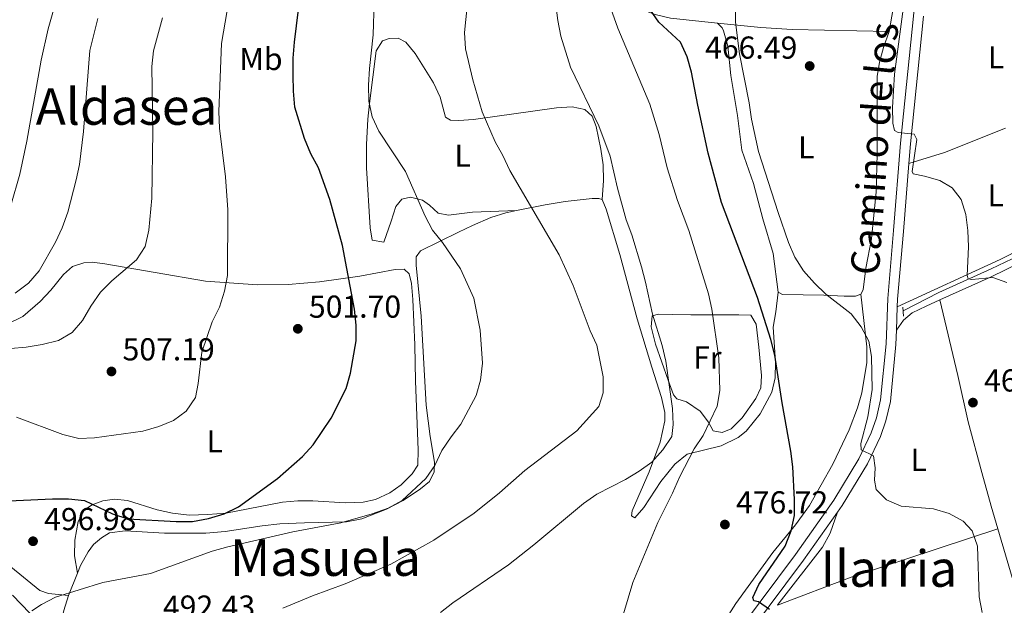
# Model space of a CAD drawing. Extents: x 573419 to 580294, y 729030 to 733732.
# Drawn here: x 574761 to 575072, y 730818 to 731003 of the extents above; entities that cross this region are included whole.
import ezdxf
from ezdxf.enums import TextEntityAlignment as Align

# ---------------------------------------------------------------- set-up
doc = ezdxf.new("R2010")
doc.units = 0
doc.header["$MEASUREMENT"] = 0
doc.linetypes.add('DGN Style 2', pattern=[81.8588, 49.11528, -32.74352])
doc.linetypes.add('DGN Style 3', pattern=[114.60231999999999, 81.8588, -32.74352])
for name, color, linetype in [('Nivel 11', 7, 'Continuous'), ('Nivel 21', 7, 'Continuous'), ('Nivel 36', 7, 'Continuous'), ('Nivel 37', 7, 'Continuous'), ('Nivel 4', 7, 'Continuous'), ('Nivel 41', 7, 'Continuous'), ('Nivel 44', 7, 'Continuous'), ('Nivel 45', 7, 'Continuous'), ('Nivel 5', 7, 'Continuous'), ('Nivel 7', 7, 'Continuous')]:
    doc.layers.add(name, color=color, linetype=linetype)
doc.styles.add('Style-arial', font='arial.shx', dxfattribs={"bigfont": 'arialbig.shx'})
doc.styles.add('Style-ariali', font='ariali.shx', dxfattribs={"bigfont": 'arialibig.shx'})
doc.styles.add('Style-arialn', font='arialn.shx', dxfattribs={"bigfont": 'arialnbig.shx'})
doc.styles.add('Style-times', font='times.shx', dxfattribs={"bigfont": 'timesbig.shx'})

# ---------------------------------------------------------------- blocks, each defined once
blk = doc.blocks.new('5PATER')
at = {"layer": 'Nivel 7', "linetype": 'Continuous', "lineweight": 0}
h = blk.add_hatch(color=53, dxfattribs=at)
edge = h.paths.add_edge_path()
edge.add_ellipse((1.001171767711639e-08, 1.001171767711639e-08), major_axis=(-1.095731442945027, -1.110710700472634), ratio=0.9994222409660316, start_angle=0, end_angle=360)

msp = doc.modelspace()

# ---------------------------------------------------------------- linework, layer by layer
at = {"layer": 'Nivel 11', "color": 142, "linetype": 'DGN Style 3', "lineweight": 13}
for points in [[(575039.896, 730911.4369999999, 465.901), (575051.1910000001, 730917.192, 465.587), (575067.8019999999, 730924.6769999999, 464.488), (575111.1240000001, 730945.4979999999, 462.575), (575128.527, 730954.2820000001, 462.132), (575143.925, 730961.6400000001, 462.289), (575157.3300000001, 730968.3670000001, 462.054), (575165.942, 730972.3840000001, 461.807), (575189.4310000001, 730983.361, 461.318), (575207.254, 730992.4369999999, 461.042), (575228.0900000001, 731002.608, 460.218), (575266.4240000001, 731022.179, 458.733), (575277.9040000001, 731028.014, 458.733), (575282.182, 731031.2849999999, 458.486), (575285.26, 731034.837, 457.991), (575287.6370000001, 731039.155, 457.106), (575290.9750000001, 731049.423, 455.27)], [(574758.365, 730821.567, 495.741), (574766.5160000001, 730813.0490000001, 494.328), (574772.0789999999, 730806.0419999999, 493.228)]]:
    msp.add_polyline3d(points, dxfattribs=at)
at = {"layer": 'Nivel 21', "color": 7, "linetype": 'Continuous', "lineweight": 0, "extrusion": (-0.09643124215316944, 0.03594140327945231, 0.994690520245921), "elevation": -28717.76404865276, "flags": 128}
msp.add_lwpolyline([(-885806.5603952953, 282078.2661591102), (-885767.3204228366, 282088.5857093651), (-885761.3303462295, 282090.2959173169)], dxfattribs=at)
at = {"layer": 'Nivel 21', "color": 7, "linetype": 'Continuous', "lineweight": 0, "extrusion": (0.001483492567160591, 0.04384873050105348, 0.9990370804345798), "elevation": 33368.90513480458, "flags": 128}
msp.add_lwpolyline([(-549995.1089446447, -749195.7611371733), (-549995.1089446445, -749188.330737588)], dxfattribs=at)
at = {"layer": 'Nivel 21', "color": 1, "linetype": 'DGN Style 2', "lineweight": 0, "extrusion": (-0.005484216163611432, 0.08135862947873042, 0.9966698032861303), "elevation": 56776.96045867949, "flags": 128}
msp.add_lwpolyline([(-622895.5568768459, -688242.5494682121), (-622895.5568768457, -688245.4436375229)], dxfattribs=at)
at = {"layer": 'Nivel 21', "color": 7, "linetype": 'Continuous', "lineweight": 0}
for points in [[(575057.9750000001, 731164.185, 463.134), (575058.071, 731156.544, 463.134), (575057.6100000001, 731144.23, 462.977), (575050.132, 731073.2760000001, 463.134), (575043.7180000001, 731009.848, 463.762), (575039.1240000001, 730964.4750000001, 464.861), (575036.906, 730936.7960000001, 465.646), (575035.037, 730915.3160000001, 466.589), (575034.5549999999, 730901.051, 467.217), (575032.81, 730883.315, 468.316), (575031.453, 730877.601, 468.787), (575029.841, 730872.9369999999, 469.259), (575025.8899999999, 730864.625, 470.044), (575018.0090000001, 730851.6130000001, 471.3), (575005.872, 730834.4469999999, 473.028), (574983.8929999999, 730805.0020000001, 476.012), (574975.1529999999, 730792.976, 476.954), (574965.0560000001, 730780.06, 478.053), (574954.243, 730767.6200000001, 479.299)], [(575041.7239999999, 730957.987, 465.037), (575040.006, 730936.5360000001, 465.646), (575038.1429999999, 730915.128, 466.589), (575038.061, 730912.719, 466.695)], [(575037.81, 730905.3, 467.021), (575037.6599999999, 730900.845, 467.217), (575035.885, 730882.8, 468.316), (575034.443, 730876.7309999999, 468.787), (575032.7239999999, 730871.757, 469.259), (575028.632, 730863.1470000001, 470.044), (575020.612, 730849.9070000001, 471.3), (575019.1229999999, 730847.801, 471.51)], [(575019.1229999999, 730847.801, 471.51), (575008.389, 730832.618, 473.028), (574986.3970000001, 730803.156, 476.012), (574977.6370000001, 730791.102, 476.954), (574967.4569999999, 730778.0800000001, 478.053), (574951.2720000001, 730759.46, 479.907)]]:
    msp.add_polyline3d(points, dxfattribs=at)
at = {"layer": 'Nivel 36', "color": 92, "linetype": 'Continuous', "lineweight": 0, "extrusion": (0.1547591418088604, -0.3324413523497516, 0.9303399138349668), "elevation": -153575.5606906678, "flags": 128}
msp.add_lwpolyline([(829842.8767522252, 390895.9084326426), (829822.1764572388, 390897.2010483908), (829810.4394003078, 390898.913627905)], dxfattribs=at)
at = {"layer": 'Nivel 36', "color": 92, "linetype": 'Continuous', "lineweight": 0, "extrusion": (0.309147742602695, -0.5614761283161016, 0.7675755536589336), "elevation": -232260.1022268947, "flags": 128}
msp.add_lwpolyline([(856316.5032004169, 278865.5738755519), (856300.4566092994, 278866.2931109102), (856264.7672388977, 278869.6568233453)], dxfattribs=at)
at = {"layer": 'Nivel 36', "color": 92, "linetype": 'Continuous', "lineweight": 0, "extrusion": (-0.03115765430953476, 0.2684227730304321, 0.962797182950065), "elevation": 178709.0962616098, "flags": 128}
msp.add_lwpolyline([(-655430.4413791257, -634976.3480224872), (-655454.6037100598, -634982.7722970631), (-655502.4732618204, -634992.9267955865)], dxfattribs=at)
at = {"layer": 'Nivel 36', "color": 92, "linetype": 'Continuous', "lineweight": 0, "extrusion": (-0.0224893090558125, -0.05473329771243807, 0.9982477132955097), "elevation": -52432.31856333082, "flags": 128}
msp.add_lwpolyline([(253892.625920288, 892892.6061899797), (253892.6259202879, 892900.2447446203)], dxfattribs=at)
at = {"layer": 'Nivel 36', "color": 92, "linetype": 'Continuous', "lineweight": 0, "extrusion": (0.407505309123548, -0.2127035869671476, 0.8880859232796288), "elevation": 79215.63606158283, "flags": 128}
msp.add_lwpolyline([(913822.0513579766, -151969.7290607772), (913832.7403495084, -151966.6551664987), (913837.6039452448, -151965.5761491159)], dxfattribs=at)
at = {"layer": 'Nivel 36', "color": 92, "linetype": 'Continuous', "lineweight": 0}
for points in [[(574981.27, 731002.337, 470.356), (574966.3219999999, 731003.932, 473.026), (574961.538, 731005.0490000001, 473.851), (574956.4909999999, 731006.959, 474.754), (574952.432, 731009.3489999999, 476.167), (574950.523, 731011.4369999999, 476.638), (574950.4780000001, 731014.283, 476.638), (574951.2579999999, 731020.3130000001, 476.167), (574952.503, 731023.45, 475.696), (574955.5090000001, 731030.3659999999, 475.382)], [(575035.0760000001, 731023.467, 465.174), (575036.6499999999, 731013.615, 465.331), (575036.743, 731006.979, 465.331), (575035.537, 730999.727, 465.488)], [(574981.27, 731002.337, 470.356), (574994.932, 731000.9639999999, 468.471), (575004.8400000001, 731000.3160000001, 467.246), (575035.537, 730999.727, 465.488)], [(575000.4040000001, 730917.3060000001, 470.513), (574998.791, 730929.544, 470.199), (574995.5249999999, 730940.5290000001, 470.199), (574992.648, 730951.6410000001, 470.042), (574988.8759999999, 730962.212, 469.728), (574987.5260000001, 730973.2, 469.414), (574985.4480000001, 730985.8219999999, 469.414), (574984.4750000001, 730995.1300000001, 469.728), (574983.098, 730999.9070000001, 469.956), (574982.6699999999, 731000.8489999999, 470.042), (574981.27, 731002.337, 470.356)], [(574944.7490000001, 730946.6640000001, 486.003), (574945.192, 730952.6340000001, 486.317), (574945.1159999999, 730957.5959999999, 486.277), (574944.379, 730962.5349999999, 485.852), (574942.827, 730969.7039999999, 485.217), (574941.587, 730972.99, 485.06), (574939.274, 730975.058, 485.06), (574935.307, 730975.885, 485.217), (574930.3559999999, 730975.588, 485.787), (574904.1229999999, 730971.9029999999, 490.086), (574899.459, 730971.5989999999, 490.714), (574896.827, 730971.6780000001, 490.871), (574895.247, 730972.5970000001, 491.342), (574893.5260000001, 730978.9650000001, 491.813), (574891.408, 730983.4909999999, 491.956), (574885.6669999999, 730992.79, 492.285), (574882.642, 730996.344, 492.599), (574880.22, 730997.6410000001, 492.599), (574877.415, 730997.5150000001, 492.756), (574875.3360000001, 730996.753, 492.913), (574873.3360000001, 730993.6170000001, 493.07), (574871.202, 730976.9340000001, 495.111), (574870.6810000001, 730971.963, 495.396), (574870.2220000001, 730963.9650000001, 495.582), (574870.26, 730956.5989999999, 496.053), (574871.4510000001, 730937.685, 496.975), (574872.0560000001, 730933.7990000001, 496.995), (574875.682, 730933.155, 496.838), (574878.0860000001, 730939.7650000001, 496.524), (574879.5360000001, 730944.389, 495.739), (574881.3729999999, 730946.78, 494.953), (574884.1429999999, 730947.337, 494.639), (574887.923, 730946.385, 494.482), (574890.1610000001, 730944.8160000001, 494.011), (574892.9280000001, 730942.256, 493.854), (574896.229, 730941.702, 493.383), (574903.716, 730942.591, 492.441), (574917.6869999999, 730943.1229999999, 489.995)], [(575035.537, 730999.727, 465.488), (575033.69, 730994.611, 465.802), (575032.4550000001, 730990.058, 465.802), (575031.6910000001, 730985.5260000001, 465.802), (575031.7590000001, 730961.1059999999, 465.959), (575031.3870000001, 730948.997, 466.43), (575029.9110000001, 730934.146, 467.215), (575028.1429999999, 730924.956, 467.686), (575027.283, 730918.048, 468.157), (575026.5079999999, 730916.699, 468.472)], [(574917.6869999999, 730943.1229999999, 489.995), (574926.7649999999, 730944.932, 488.202), (574933.0889999999, 730946.0179999999, 487.26), (574941.601, 730946.9369999999, 486.317), (574943.706, 730946.9040000001, 486.317), (574944.7490000001, 730946.6640000001, 486.003)], [(574944.7490000001, 730946.6640000001, 486.003), (574945.9990000001, 730943.581, 486.003), (574950.317, 730929.2250000001, 486.528), (574955.8119999999, 730908.9010000001, 487.103), (574960.469, 730893.608, 487.26), (574963.523, 730884.051, 486.945), (574964.612, 730879.2779999999, 486.317), (574964.6270000001, 730876.6340000001, 485.689), (574963.1300000001, 730869.9180000001, 484.747), (574959.6610000001, 730860.5689999999, 483.984), (574954.2749999999, 730848.283, 482.705), (574954.0590000001, 730846.6329999999, 482.077), (574955.081, 730846.0020000001, 481.763), (574957.943, 730849.2590000001, 481.449), (574963.2749999999, 730857.48, 481.135), (574967.76, 730863.044, 480.663), (574971.6640000001, 730866.1610000001, 480.129), (574982.408, 730868.827, 478.47), (574987.787, 730871.4070000001, 477.539), (574990.288, 730873.3900000001, 477.051), (574994.746, 730878.899, 475.795), (574998.3740000001, 730885.743, 474.853), (574999.4739999999, 730890.308, 474.067), (574999.5390000001, 730895.26, 473.368), (574998.8, 730906.2860000001, 472.34), (574999.6669999999, 730911.1030000001, 471.397), (575000.4040000001, 730917.3060000001, 470.513)], [(574778.9040000001, 730828.5889999999, 495.589), (574779.869, 730830.9380000001, 495.74), (574782.24, 730835.3219999999, 496.053), (574783.9580000001, 730837.575, 496.211), (574786.473, 730839.747, 496.369), (574789.0120000001, 730841.2849999999, 496.526), (574793.996, 730841.909, 496.658), (574806.3770000001, 730841.236, 496.538), (574819.4450000001, 730841.203, 496.237), (574825.5660000001, 730841.7, 496.222), (574837.217, 730843.5260000001, 495.915), (574842.845, 730844.085, 495.666), (574850.635, 730844.4199999999, 494.955), (574863.879, 730844.794, 494.484), (574868.756, 730845.719, 493.948), (574876.601, 730848.7350000001, 493.699), (574881.878, 730851.5050000001, 493.699), (574887.31, 730855.182, 493.699), (574890.2, 730857.5619999999, 493.542), (574891.648, 730860.621, 493.542), (574891.7479999999, 730863.618, 493.856), (574890.3759999999, 730871.7720000001, 495.269), (574889.0819999999, 730881.672, 495.886), (574887.554, 730909.7749999999, 495.897), (574885.932, 730925.8999999999, 496.054), (574885.9299999999, 730928.517, 495.897), (574887.3030000001, 730930.415, 495.74), (574899.352, 730936.288, 494.013), (574903.756, 730938.4380000001, 492.98), (574909.558, 730940.9580000001, 491.5), (574914.2579999999, 730942.44, 490.673), (574917.6869999999, 730943.1229999999, 489.995)], [(575051.517, 730914.8970000001, 465.443), (575067.7069999999, 730922.213, 464.351), (575085.699, 730930.943, 464.076), (575104.719, 730939.6229999999, 463.442)], [(574778.9040000001, 730828.5889999999, 495.589), (574777.94, 730833.997, 497.159), (574778.014, 730838.962, 497.709), (574779.074, 730844.8630000001, 498.101), (574781.1470000001, 730848.5120000001, 499.201), (574783.523, 730850.142, 499.515), (574786.9299999999, 730851.371, 499.986), (574790.605, 730851.889, 500.3), (574794.645, 730851.5220000001, 500.457), (574804.0430000001, 730848.5830000001, 500.614), (574808.9240000001, 730847.5150000001, 500.469), (574814.1950000001, 730846.898, 500.201), (574820.071, 730847.0889999999, 499.727), (574825.8, 730847.513, 499.384), (574843.7250000001, 730851.0279999999, 499.044), (574848.5079999999, 730851.4010000001, 498.572), (574853.2450000001, 730851.369, 497.944), (574863.494, 730850.8189999999, 497.787), (574869.173, 730850.9369999999, 497.787), (574873.085, 730851.7820000001, 497.63), (574877.5989999999, 730853.925, 497.461), (574881.2010000001, 730856.419, 497.316), (574884.7409999999, 730859.922, 497.016), (574886.469, 730862.7239999999, 497.159), (574886.568, 730867.4880000001, 497.159), (574885.6939999999, 730889.196, 497.316), (574885.5090000001, 730900.675, 497.944), (574884.909, 730915.058, 497.111), (574884.456, 730920.101, 497.002), (574883.7860000001, 730923.1529999999, 497.002), (574882.1840000001, 730924.625, 497.002), (574879.311, 730924.5519999999, 497.159), (574868.1070000001, 730922.348, 498.887), (574855.399, 730920.5930000001, 500.614), (574845.534, 730919.8090000001, 502.097), (574835.831, 730919.6440000001, 503.553), (574819.311, 730920.8230000001, 505.825), (574787.523, 730926.2490000001, 509.409), (574783.534, 730926.7790000001, 510.037), (574780.878, 730926.628, 510.508), (574777.254, 730925.4639999999, 511.294), (574774.4750000001, 730922.923, 511.608), (574770.452, 730918.0150000001, 511.922), (574767.071, 730914.3470000001, 511.708), (574761.548, 730909.605, 511.479), (574756.2050000001, 730906.9979999999, 511.2)], [(575026.5079999999, 730916.699, 468.472), (575028.4879999999, 730900.067, 470.042), (575028.463, 730895.075, 470.269), (575026.8999999999, 730885.551, 470.67), (575025.5009999999, 730880.763, 471.15), (575022.905, 730873.8030000001, 472.084), (575017.696, 730862.952, 473.026), (575010.3589999999, 730849.889, 473.827), (575005.882, 730843.8160000001, 474.249), (574998.702, 730835.0560000001, 474.911), (574986.9950000001, 730818.9140000001, 476.465), (574975.1499999999, 730800.2180000001, 477.58), (574971.969, 730796.406, 478.125), (574965.135, 730789.2050000001, 479.482), (574957.6370000001, 730779.213, 480.407), (574953.23, 730774.717, 480.721), (574949.398, 730772.2, 480.721), (574947.213, 730771.288, 480.879), (574932.8589999999, 730769.1229999999, 480.939), (574924.2790000001, 730768.007, 481.393), (574919.906, 730767.017, 481.664), (574911.571, 730763.513, 481.764)], [(575026.5079999999, 730916.699, 468.472), (575024.8729999999, 730916.0390000001, 468.629), (575021.2690000001, 730916.1159999999, 468.786), (575014.828, 730916.4439999999, 469.885), (575001.791, 730916.6400000001, 470.356), (575000.4040000001, 730917.3060000001, 470.513)], [(575037.81, 730905.3, 467.021), (575040.0109999999, 730908.5460000001, 466.392), (575042.727, 730910.7620000001, 466.078), (575047.2139999999, 730912.953, 465.734), (575051.517, 730914.8970000001, 465.443)], [(575069.8999999999, 730842.5549999999, 469.611), (575067.7930000001, 730849.7380000001, 469.726), (575064.8030000001, 730860.3910000001, 469.361), (575060.4850000001, 730876.378, 467.791), (575057.254, 730890.98, 466.635), (575051.517, 730914.8970000001, 465.443)], [(574972.8459999999, 730910.131, 480.25), (574987.9269999999, 730910.132, 476.901), (574991.8030000001, 730910.111, 476.637), (574993.4539999999, 730907.277, 476.48), (574994.3400000001, 730899.9920000001, 476.795), (574995.145, 730891.0190000001, 477.737), (574994.912, 730887.0760000001, 478.051), (574993.3729999999, 730883.7180000001, 478.051), (574988.9909999999, 730877.6840000001, 478.522), (574985.4990000001, 730874.1610000001, 478.836), (574982.6570000001, 730872.9950000001, 479.307), (574979.8970000001, 730873.4909999999, 479.621), (574978.355, 730876.2590000001, 480.407), (574975.736, 730879.7110000001, 481.506), (574971.452, 730882.6780000001, 482.762), (574968.3729999999, 730883.6680000001, 483.391), (574967.342, 730884.8659999999, 483.862), (574965.6599999999, 730889.5689999999, 484.158), (574961.6740000001, 730900.8840000001, 484.176), (574960.236, 730906.4199999999, 484.176), (574960.531, 730909.906, 483.705), (574962.534, 730910.3970000001, 482.92), (574967.0290000001, 730910.24, 481.977), (574972.8459999999, 730910.131, 480.25)], [(574670.1869999999, 730904.1359999999, 509.644), (574670.9809999999, 730903.25, 509.566), (574683.115, 730894.5530000001, 508.153), (574697.415, 730883.7860000001, 505.64), (574708.5009999999, 730873.9199999999, 503.458), (574741.048, 730844.307, 498.572), (574752.564, 730834.7960000001, 497.235), (574767.024, 730823.1089999999, 496.217), (574769.6710000001, 730822.0719999999, 495.746), (574776.006, 730821.5360000001, 495.137)], [(575000.189, 730818.3940000001, 474.091), (575000.686, 730819.1340000001, 474.032), (575014.446, 730836.79, 472.312), (575016.8060000001, 730841.155, 471.943), (575019.1229999999, 730847.801, 471.51)], [(575091.416, 730769.26, 466.692), (575089.3559999999, 730776.5260000001, 468.262), (575087.9820000001, 730781.2679999999, 468.93), (575083.223, 730797.152, 468.89), (575069.8999999999, 730842.5549999999, 469.611)]]:
    msp.add_polyline3d(points, dxfattribs=at)
at = {"layer": 'Nivel 4', "color": 30, "linetype": 'Continuous', "lineweight": 30, "flags": 128}
for points, elevation in [([(574750.163, 730851.058), (574770.935, 730852.067), (574775.994, 730852.0630000001), (574781.0630000001, 730851.533), (574789.9099999999, 730847.331), (574794.7620000001, 730845.7490000001), (574810.0730000001, 730844.831), (574815.216, 730844.9140000001), (574820.283, 730845.7749999999), (574825.213, 730847.267), (574829.7720000001, 730849.554), (574842.148, 730858.4880000001), (574849.987, 730865.436), (574853.3640000001, 730869.1229999999), (574859.047, 730877.55), (574863.8729999999, 730886.9099999999), (574865.226, 730891.723), (574866.983, 730901.949), (574866.9469999999, 730906.9480000001), (574866.4850000001, 730911.976), (574862.69, 730932.085), (574858.632, 730946.6710000001), (574855.0789999999, 730956.675), (574852.679, 730961.0619999999), (574850.611, 730965.9199999999), (574847.6440000001, 730975.7749999999), (574847.1240000001, 730980.842), (574847.0590000001, 730985.9380000001), (574847.0819999999, 730991.311), (574847.504, 730996.2930000001), (574848.7949999999, 731006.686)], 500.0000000000001), ([(574994.3, 730824.973), (575002.6440000001, 730837.081), (575004.527, 730841.8970000001), (575005.584, 730846.784), (575005.6200000001, 730851.8260000001), (575005.0460000001, 730862.1440000001), (575004.408, 730867.1030000001), (575001.629, 730882.405), (574999.341, 730897.395), (574998.139, 730902.362), (574993.858, 730915.6769999999), (574982.476, 730945.666), (574978.3090000001, 730961.31), (574974.9909999999, 730976.4299999999), (574973.044, 730986.8770000001), (574971.6259999999, 730991.6710000001), (574969.5490000001, 730996.3289999999), (574962.6510000001, 731002.648), (574959.8559999999, 731006.7930000001)], 475), ([(574997.6950000001, 730817.037), (574994.1980000001, 730819.5109999999), (574992.7390000001, 730819.783), (574992.385, 730820.852), (574994.3, 730824.973)], 475)]:
    msp.add_lwpolyline(points, dxfattribs=dict(at, elevation=elevation))
at = {"layer": 'Nivel 5', "color": 30, "linetype": 'Continuous', "lineweight": 0, "flags": 128}
for points, elevation in [([(574843.7490000001, 730817.44), (574853.2150000001, 730821.413), (574863.5549999999, 730825.1570000001), (574877.9140000001, 730831.422), (574891.564, 730838.9909999999), (574904.3060000001, 730847.483), (574912.338, 730853.9380000001), (574920.344, 730860.959), (574936.712, 730873.533), (574943.7139999999, 730881.256), (574945.057, 730885.557), (574945.0730000001, 730890.558), (574943.0660000001, 730900.5989999999), (574940.987, 730905.146), (574935.604, 730919.4709999999), (574931.1810000001, 730929.1640000001), (574915.575, 730955.8130000001), (574913.3910000001, 730960.5009999999), (574910.898, 730964.835), (574906.848, 730974.361), (574903.8570000001, 730984.486), (574901.533, 730994.253), (574901.2609999999, 730999.3940000001), (574903.3859999999, 731020.092)], 490), ([(574986.665, 731017.983), (574986.8940000001, 731002.6329999999), (574988.2350000001, 730992.6229999999), (574991.244, 730977.1969999999), (574991.986, 730971.97), (574994.243, 730961.8260000001), (575000.371, 730942.503), (575003.662, 730932.993), (575005.6669999999, 730928.413), (575008.4569999999, 730924.0519999999), (575011.875, 730920.156), (575015.49, 730916.702), (575023.541, 730910.469), (575026.6669999999, 730906.399), (575029.054, 730901.912), (575029.9310000001, 730896.9909999999), (575030.182, 730886.622), (575028.781, 730877.9990000001), (575026.514, 730869.5079999999), (575026.6300000001, 730867.55), (575030.602, 730865.6529999999), (575031.0860000001, 730861.7820000001), (575030.9169999999, 730857.8999999999), (575031.406, 730855.02), (575034.6840000001, 730851.7409999999), (575039.291, 730849.7069999999), (575049.561, 730848.8740000001), (575054.4950000001, 730847.405), (575058.868, 730844.983), (575061.784, 730841.909), (575063.4010000001, 730837.044), (575063.9369999999, 730821.0320000001), (575064.959, 730816.135)], 470), ([(574943.7239999999, 730969.949), (574934.7239999999, 730988.4550000001), (574931.693, 730998.253), (574930.7110000001, 731003.155), (574929.4709999999, 731013.173)], 485), ([(574772.4099999999, 731010.693), (574769.604, 731000.5109999999), (574767.4439999999, 730990.7050000001), (574762.9010000001, 730965.081), (574760.665, 730954.652), (574757.8219999999, 730944.7080000001)], 520), ([(574946.3729999999, 731010.324), (574949.7590000001, 731000.7760000001), (574959.878, 730976.733), (574962.8, 730967.1499999999), (574965.355, 730956.594), (574968.632, 730946.317), (574972.2039999999, 730936.858), (574978.3360000001, 730916.798), (574979.477, 730911.9299999999), (574981.5989999999, 730896.575), (574981.953, 730886.298), (574981.1200000001, 730881.3500000001), (574976.6610000001, 730872.021), (574973.881, 730867.8640000001), (574969.176, 730858.871), (574967.0430000001, 730853.861), (574962.3319999999, 730844.506), (574954.4820000001, 730825.6159999999), (574951.517, 730815.6810000001)], 480), ([(574764.459, 730816.6740000001), (574767.463, 730818.6410000001), (574771.902, 730820.9439999999), (574786.916, 730825.5730000001), (574801.9480000001, 730828.4340000001), (574821.49, 730835.459), (574826.456, 730836.8759999999), (574846.994, 730841.632), (574862.1699999999, 730844.4469999999), (574872.0760000001, 730847.267), (574877.1059999999, 730849.051), (574881.514, 730851.5249999999), (574889.0560000001, 730858.4340000001), (574891.824, 730862.5970000001), (574894.121, 730867.2860000001), (574896.9820000001, 730871.6529999999), (574900.0590000001, 730875.6030000001), (574904.9720000001, 730884.726), (574906.28, 730889.551), (574906.96, 730894.8559999999), (574906.2220000001, 730905.3640000001), (574904.2050000001, 730915.4510000001), (574899.9240000001, 730924.7420000001), (574894.31, 730933.021), (574891.1270000001, 730936.9550000001), (574888.754, 730941.3559999999), (574882.629, 730955.4340000001), (574874.139, 730968.199), (574872, 730972.7820000001), (574870.9990000001, 730977.6810000001), (574870.9180000001, 730982.8030000001), (574871.1869999999, 730988.067), (574872.4070000001, 730998.656), (574872.7039999999, 731009.0120000001)], 495), ([(574825.352, 730917.69), (574826.354, 730922.5889999999), (574826.446, 730943.3670000001), (574825.6640000001, 730953.7650000001), (574823.756, 730969.217), (574823.5619999999, 730974.4169999999), (574824.392, 730995.888), (574826.2479999999, 731006.3319999999)], 505), ([(575039.959, 731006.7450000001), (575037.189, 730986.273), (575036.598, 730975.746), (575036.6159999999, 730970.747), (575037.2010000001, 730968.459), (575038.399, 730967.817), (575043.3759999999, 730967.2720000001), (575044.273, 730965.5719999999), (575042.7860000001, 730955.436), (575043.051, 730954.702), (575046.7, 730953.9979999999), (575051.496, 730952.5819999999), (575055.412, 730950.3049999999), (575058.2960000001, 730946.6410000001), (575059.764, 730941.8570000001), (575060.351, 730936.7860000001), (575060.5789999999, 730931.709), (575060.115, 730922.5730000001), (575060.4680000001, 730921.6089999999), (575061.632, 730921.354), (575068.283, 730922.0090000001), (575072.716, 730920.351)], 465), ([(574805.7860000001, 731004.0730000001), (574802.9610000001, 730993.646), (574802.4280000001, 730988.672), (574802.6950000001, 730968.1000000001), (574802.358, 730947.0760000001), (574801.425, 730936.8999999999), (574800.246, 730931.8), (574797.5260000001, 730927.604), (574789.7220000001, 730920.8740000001), (574786.1810000001, 730917.344), (574783.104, 730912.922), (574780.4850000001, 730908.398), (574777.2139999999, 730904.615), (574772.828, 730902.078), (574767.736, 730900.824), (574762.693, 730899.983), (574757.71, 730899.5789999999)], 510), ([(574759.131, 730917.078), (574763.3400000001, 730920.2), (574766.8060000001, 730924.119), (574771.953, 730933.1610000001), (574774.024, 730937.7110000001), (574775.7790000001, 730942.5819999999), (574778.5090000001, 730952.831), (574779.479, 730957.736), (574780.7660000001, 730968.1100000001), (574782.76, 730993.719), (574785.2609999999, 731003.861)], 515), ([(574893.676, 730816.108), (574897.591, 730819.217), (574915.139, 730831.182), (574923.206, 730837.453), (574938.8910000001, 730850.544), (574943.038, 730853.5619999999), (574952.1129999999, 730858.176), (574956.415, 730860.7339999999), (574960.479, 730863.6429999999), (574963.9169999999, 730867.5160000001), (574966.78, 730871.7150000001), (574967.2250000001, 730875.538), (574967.038, 730880.615), (574964.858, 730895.5700000001), (574963.727, 730900.44), (574960.675, 730910.3430000001), (574958.4909999999, 730920.534), (574957.149, 730925.3500000001), (574954.182, 730935.496), (574952.3740000001, 730940.158), (574949.6000000001, 730950.183), (574947.2479999999, 730960.3659999999), (574943.7239999999, 730969.949)], 485), ([(574759.6270000001, 730877.8030000001), (574774.1980000001, 730872.324), (574779.277, 730871.1400000001), (574784.274, 730871.3389999999), (574799.55, 730873.4610000001), (574804.578, 730874.8770000001), (574809.206, 730876.7860000001), (574813.2590000001, 730879.6969999999), (574816.223, 730884.091), (574817.051, 730888.443), (574818.202, 730898.392), (574821.493, 730907.9639999999), (574823.7250000001, 730912.6470000001), (574825.352, 730917.69)], 505)]:
    msp.add_lwpolyline(points, dxfattribs=dict(at, elevation=elevation))

# ---------------------------------------------------------------- block references
at = {"layer": 'Nivel 7', "color": 53, "linetype": 'Continuous', "lineweight": 0}
for p in [(575010.385, 730988.798, 466.493), (574848.541, 730905.774, 501.696), (574789.6229999999, 730892.284, 507.192), (575061.9920000001, 730882.4469999999, 466.178), (574983.571, 730843.916, 476.724), (574764.828, 730838.6340000001, 496.984)]:
    msp.add_blockref('5PATER', p, dxfattribs=at)

# ---------------------------------------------------------------- texts
at = {"layer": 'Nivel 37', "color": 92, "linetype": 'Continuous', "lineweight": 0, "style": 'Style-arialn'}
for s, p in [('Mb', (574836.8888623526, 730991.041001, 502.244)), ('L', (575069.3041597833, 730991.5600009998, 463.042)), ('L', (575009.2891597834, 730963.108001, 468.278)), ('L', (574900.6501597834, 730960.483001, 491.516)), ('L', (575069.2321597834, 730947.929001, 464.382)), ('Fr', (574978.0275157064, 730896.6940009999, 481.044)), ('L', (574822.2701597833, 730870.1970009999, 503.098)), ('L', (575044.8311597833, 730864.352001, 469.076))]:
    msp.add_text(s, height=7.000002, dxfattribs=at).set_placement(p, align=Align.MIDDLE_CENTER)
at = {"layer": 'Nivel 41', "color": 7, "linetype": 'Continuous', "lineweight": 0, "style": 'Style-arial'}
for s, p in [('466.49', (574977.3090000001, 730991.129, 466.493)), ('501.70', (574852.041, 730909.274, 501.696)), ('507.19', (574793.1229999999, 730895.784, 507.192)), ('466.18', (575065.4920000001, 730885.9469999999, 466.178)), ('476.72', (574987.071, 730847.416, 476.724)), ('496.98', (574768.328, 730842.1340000001, 496.984)), ('492.43', (574805.8970000001, 730814.487, 492.43))]:
    msp.add_text(s, height=7.000002, dxfattribs=at).set_placement(p)
at = {"layer": 'Nivel 44', "color": 7, "linetype": 'Continuous', "lineweight": 0, "style": 'Style-ariali'}
for s, rotation, p in [('los Molineros', 84.28558612436852, (575040.6325594271, 731023.331461153, 465.04)), ('Camino de', 85.87781668151372, (575034.4264661912, 730953.2202853153, 465.809))]:
    msp.add_text(s, height=8.999994000000001, rotation=rotation, dxfattribs=at).set_placement(p, align=Align.CENTER)
at = {"layer": 'Nivel 45', "color": 7, "linetype": 'Continuous', "lineweight": 0, "style": 'Style-times'}
for s, p in [('Aldasea', (574794.377263787, 730975.9910009999, 511.873)), ('Masuela', (574857.2630916692, 730833.4380009999, 492.417)), ('Ilarria', (575035.4177174771, 730830.0050009999, 471.651))]:
    msp.add_text(s, height=11.500002, dxfattribs=at).set_placement(p, align=Align.MIDDLE_CENTER)

doc.saveas('drawing.dxf')
